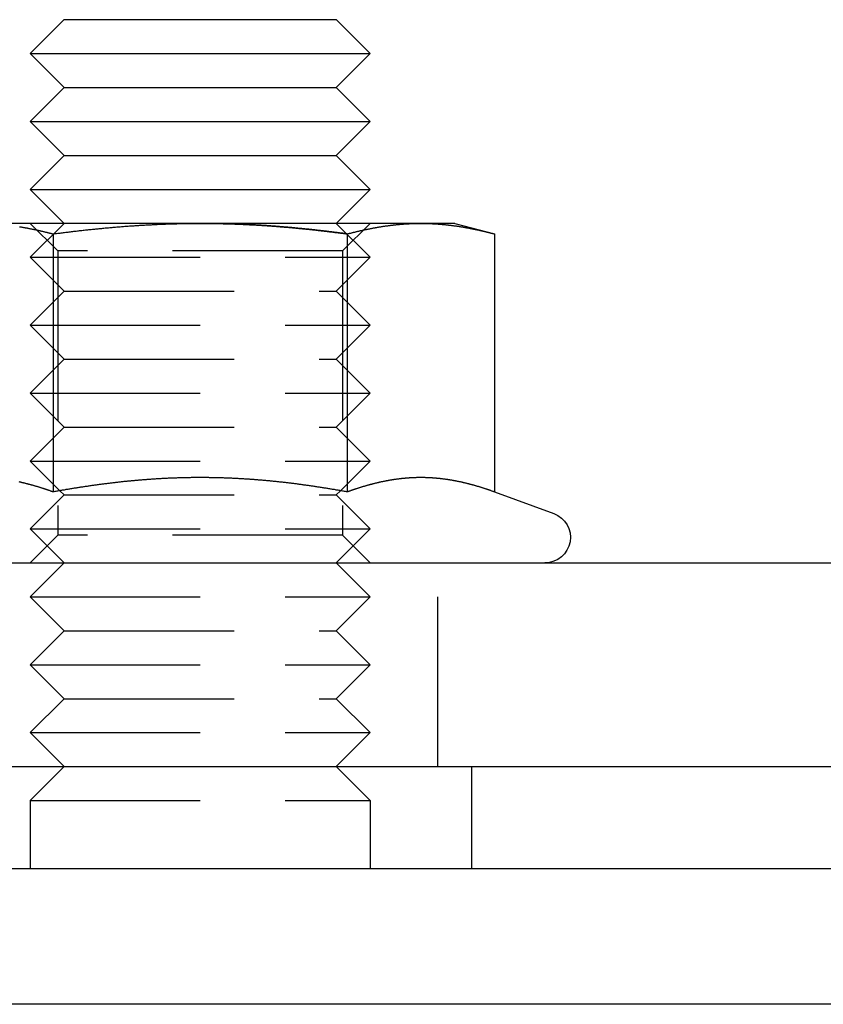
# Model space of a CAD drawing. Extents: x 96 to 848, y -541 to 226.
# Drawn here: x 373 to 396, y 121 to 150 of the extents above; entities that cross this region are included whole.
import ezdxf

# ---------------------------------------------------------------- set-up
doc = ezdxf.new("R2010")
doc.units = 0
doc.header["$LTSCALE"] = 20
doc.linetypes.add('VERDECKT', pattern=[0.375, 0.25, -0.125])
doc.layers.get('0').update_dxf_attribs({"linetype": 'CONTINUOUS'})
doc.layers.add('STEMPEL', color=3, linetype='CONTINUOUS')

# ---------------------------------------------------------------- blocks, each defined once
blk = doc.blocks.new('A$CA2877325')
at = {"linetype": 'CONTINUOUS', "extrusion": (0, 1, -2e-16)}
for p, q in [((-0.388, 71.552), (-1.388, 70.552)), ((-0.388, 71.552), (7.612, 71.552)), ((7.612, 71.552), (8.612, 70.552)), ((-1.388, 70.552), (8.612, 70.552)), ((-0.388, 69.552), (-1.388, 70.552)), ((7.612, 69.552), (8.612, 70.552)), ((-0.388, 69.552), (-1.388, 68.552)), ((-0.388, 69.552), (7.612, 69.552)), ((7.612, 69.552), (8.612, 68.552)), ((-1.388, 68.552), (8.612, 68.552)), ((-0.388, 67.552), (-1.388, 68.552)), ((7.612, 67.552), (8.612, 68.552)), ((-0.388, 67.552), (-1.388, 66.552)), ((-0.388, 67.552), (7.612, 67.552)), ((7.612, 67.552), (8.612, 66.552)), ((-1.388, 66.552), (8.612, 66.552)), ((-0.388, 65.552), (-1.388, 66.552)), ((7.612, 65.552), (8.612, 66.552)), ((3.612, 65.552), (-2.883, 65.552)), ((10.108, 65.552), (3.612, 65.552)), ((11.112, 65.552), (10.108, 65.552)), ((11.112, 65.552), (12.273, 65.241)), ((-0.718, 65.241), (-0.718, 57.642)), ((7.943, 65.241), (7.943, 57.642)), ((12.273, 65.241), (12.273, 57.642)), ((-0.514, 57.678), (-0.514, 57.678)), ((7.739, 57.678), (7.739, 57.678)), ((12.273, 57.642), (14.019, 57.006)), ((-270.72, 55.552), (43.28, 55.552)), ((-278.72, 49.552), (51.28, 49.552)), ((-113.72, 46.552), (58.279, 46.552)), ((58.279, 42.552), (-113.72, 42.552))]:
    blk.add_line(p, q, dxfattribs=at)
at = {"color": 1, "linetype": 'VERDECKT', "extrusion": (0, 1, -2e-16)}
for p, q in [((-0.576, 64.74), (-1.388, 65.552)), ((-0.388, 65.552), (-1.388, 64.552)), ((7.612, 65.552), (8.612, 64.552)), ((7.8, 64.74), (8.612, 65.552)), ((7.8, 64.74), (-0.576, 64.74)), ((-0.576, 64.74), (-0.576, 56.364)), ((7.8, 64.74), (7.8, 56.364)), ((-1.388, 64.552), (8.612, 64.552)), ((-0.388, 63.552), (-1.388, 64.552)), ((7.612, 63.552), (8.612, 64.552)), ((-0.388, 63.552), (-1.388, 62.552)), ((-0.388, 63.552), (7.612, 63.552)), ((7.612, 63.552), (8.612, 62.552)), ((-1.388, 62.552), (8.612, 62.552)), ((-0.388, 61.552), (-1.388, 62.552)), ((7.612, 61.552), (8.612, 62.552)), ((-0.388, 61.552), (-1.388, 60.552)), ((-0.388, 61.552), (7.612, 61.552)), ((7.612, 61.552), (8.612, 60.552)), ((-1.388, 60.552), (8.612, 60.552)), ((-0.388, 59.552), (-1.388, 60.552)), ((7.612, 59.552), (8.612, 60.552)), ((-0.388, 59.552), (-1.388, 58.552)), ((-0.388, 59.552), (7.612, 59.552)), ((7.612, 59.552), (8.612, 58.552)), ((-1.388, 58.552), (8.612, 58.552)), ((-0.514, 57.678), (-1.388, 58.552)), ((7.739, 57.678), (8.612, 58.552)), ((-0.388, 57.552), (-1.388, 56.552)), ((-0.388, 57.552), (-0.514, 57.678)), ((-0.388, 57.552), (7.612, 57.552)), ((7.612, 57.552), (7.739, 57.678)), ((7.612, 57.552), (8.612, 56.552)), ((-1.388, 56.552), (8.612, 56.552)), ((-0.388, 55.552), (-1.388, 56.552)), ((7.612, 55.552), (8.612, 56.552)), ((-0.576, 56.364), (-1.388, 55.552)), ((7.8, 56.364), (-0.576, 56.364)), ((7.8, 56.364), (8.612, 55.552)), ((-0.388, 55.552), (-1.388, 54.552)), ((7.612, 55.552), (8.612, 54.552)), ((10.612, 49.552), (10.612, 55.552)), ((-1.388, 54.552), (8.612, 54.552)), ((-0.388, 53.552), (-1.388, 54.552)), ((7.612, 53.552), (8.612, 54.552)), ((-0.388, 53.552), (-1.388, 52.552)), ((-0.388, 53.552), (7.612, 53.552)), ((7.612, 53.552), (8.612, 52.552)), ((-1.388, 52.552), (8.612, 52.552)), ((-0.388, 51.552), (-1.388, 52.552)), ((7.612, 51.552), (8.612, 52.552)), ((-0.388, 51.552), (-1.388, 50.552)), ((-0.388, 51.552), (7.612, 51.552)), ((7.612, 51.552), (8.612, 50.552)), ((-1.388, 50.552), (8.612, 50.552)), ((-0.388, 49.552), (-1.388, 50.552)), ((7.612, 49.552), (8.612, 50.552)), ((-0.388, 49.552), (-1.388, 48.552)), ((7.612, 49.552), (8.612, 48.552)), ((11.612, 46.552), (11.612, 49.552)), ((-1.388, 48.552), (8.612, 48.552)), ((-1.388, 48.552), (-1.388, 46.552)), ((8.612, 48.552), (8.612, 46.552))]:
    blk.add_line(p, q, dxfattribs=at)
for points in [[(-1.706, 65.454, 0), (-1.689, 65.451, 0), (-1.672, 65.449, 0), (-1.655, 65.446, 0), (-1.638, 65.443, 0), (-1.621, 65.44, 0), (-1.604, 65.437, 0), (-1.587, 65.434, 0), (-1.57, 65.431, 0), (-1.553, 65.428, 0), (-1.536, 65.425, 0), (-1.519, 65.422, 0), (-1.502, 65.419, 0), (-1.485, 65.416, 0), (-1.468, 65.413, 0), (-1.451, 65.409, 0), (-1.434, 65.406, 0), (-1.417, 65.403, 0), (-1.4, 65.4, 0), (-1.383, 65.396, 0), (-1.366, 65.393, 0), (-1.348, 65.389, 0), (-1.331, 65.386, 0), (-1.314, 65.382, 0), (-1.297, 65.379, 0), (-1.28, 65.375, 0), (-1.263, 65.372, 0), (-1.246, 65.368, 0), (-1.229, 65.365, 0), (-1.212, 65.361, 0), (-1.195, 65.357, 0), (-1.178, 65.353, 0), (-1.161, 65.35, 0), (-1.144, 65.346, 0), (-1.127, 65.342, 0), (-1.11, 65.338, 0), (-1.093, 65.334, 0), (-1.076, 65.33, 0), (-1.059, 65.326, 0), (-1.042, 65.322, 0), (-1.025, 65.318, 0), (-1.008, 65.314, 0), (-0.99, 65.31, 0), (-0.973, 65.306, 0), (-0.956, 65.302, 0), (-0.939, 65.298, 0), (-0.922, 65.293, 0), (-0.905, 65.289, 0), (-0.888, 65.285, 0), (-0.871, 65.281, 0), (-0.854, 65.276, 0), (-0.837, 65.272, 0), (-0.82, 65.268, 0), (-0.803, 65.263, 0), (-0.786, 65.259, 0), (-0.769, 65.254, 0), (-0.752, 65.25, 0), (-0.735, 65.245, 0), (-0.718, 65.241, 0)], [(-0.718, 65.241, 0), (-0.684, 65.245, 0), (-0.65, 65.25, 0), (-0.616, 65.254, 0), (-0.582, 65.259, 0), (-0.548, 65.263, 0), (-0.513, 65.268, 0), (-0.479, 65.272, 0), (-0.445, 65.276, 0), (-0.411, 65.281, 0), (-0.377, 65.285, 0), (-0.343, 65.289, 0), (-0.309, 65.293, 0), (-0.275, 65.298, 0), (-0.241, 65.302, 0), (-0.207, 65.306, 0), (-0.173, 65.31, 0), (-0.139, 65.314, 0), (-0.105, 65.318, 0), (-0.071, 65.322, 0), (-0.037, 65.326, 0), (-0.003, 65.33, 0), (0.031, 65.334, 0), (0.065, 65.338, 0), (0.099, 65.342, 0), (0.133, 65.346, 0), (0.167, 65.35, 0), (0.202, 65.353, 0), (0.236, 65.357, 0), (0.27, 65.361, 0), (0.304, 65.364, 0), (0.338, 65.368, 0), (0.372, 65.372, 0), (0.406, 65.375, 0), (0.44, 65.379, 0), (0.474, 65.382, 0), (0.508, 65.386, 0), (0.542, 65.389, 0), (0.576, 65.393, 0), (0.61, 65.396, 0), (0.644, 65.4, 0), (0.678, 65.403, 0), (0.713, 65.406, 0), (0.747, 65.409, 0), (0.781, 65.413, 0), (0.815, 65.416, 0), (0.849, 65.419, 0), (0.883, 65.422, 0), (0.917, 65.425, 0), (0.951, 65.428, 0), (0.985, 65.431, 0), (1.019, 65.434, 0), (1.053, 65.437, 0), (1.087, 65.44, 0), (1.121, 65.443, 0), (1.156, 65.446, 0), (1.19, 65.449, 0), (1.224, 65.451, 0), (1.258, 65.454, 0), (1.292, 65.457, 0), (1.326, 65.46, 0), (1.36, 65.462, 0), (1.394, 65.465, 0), (1.428, 65.467, 0), (1.462, 65.47, 0), (1.496, 65.472, 0), (1.531, 65.475, 0), (1.565, 65.477, 0), (1.599, 65.48, 0), (1.633, 65.482, 0), (1.667, 65.484, 0), (1.701, 65.487, 0), (1.735, 65.489, 0), (1.769, 65.491, 0), (1.803, 65.493, 0), (1.837, 65.495, 0), (1.872, 65.497, 0), (1.906, 65.499, 0), (1.94, 65.501, 0), (1.974, 65.504, 0), (2.008, 65.505, 0), (2.042, 65.507, 0), (2.076, 65.509, 0), (2.11, 65.511, 0), (2.144, 65.513, 0), (2.179, 65.514, 0), (2.213, 65.516, 0), (2.247, 65.518, 0), (2.281, 65.52, 0), (2.315, 65.521, 0), (2.349, 65.523, 0), (2.383, 65.524, 0), (2.417, 65.526, 0), (2.451, 65.527, 0), (2.486, 65.528, 0), (2.52, 65.53, 0), (2.554, 65.531, 0), (2.588, 65.532, 0), (2.622, 65.534, 0), (2.656, 65.535, 0), (2.69, 65.536, 0), (2.725, 65.537, 0), (2.759, 65.538, 0), (2.793, 65.539, 0), (2.827, 65.54, 0), (2.861, 65.541, 0), (2.895, 65.542, 0), (2.929, 65.543, 0), (2.963, 65.544, 0), (2.998, 65.545, 0), (3.032, 65.545, 0), (3.066, 65.546, 0), (3.1, 65.547, 0), (3.134, 65.547, 0), (3.168, 65.548, 0), (3.203, 65.549, 0), (3.237, 65.549, 0), (3.271, 65.549, 0), (3.305, 65.55, 0), (3.339, 65.55, 0), (3.373, 65.551, 0), (3.407, 65.551, 0), (3.442, 65.551, 0), (3.476, 65.551, 0), (3.51, 65.552, 0), (3.544, 65.552, 0), (3.578, 65.552, 0), (3.612, 65.552, 0)], [(3.612, 65.552, 0), (3.635, 65.552, 0), (3.658, 65.552, 0), (3.68, 65.552, 0), (3.703, 65.552, 0), (3.726, 65.551, 0), (3.748, 65.551, 0), (3.771, 65.551, 0), (3.794, 65.551, 0), (3.816, 65.551, 0), (3.839, 65.551, 0), (3.861, 65.55, 0), (3.884, 65.55, 0), (3.907, 65.55, 0), (3.929, 65.55, 0), (3.952, 65.55, 0), (3.975, 65.549, 0), (3.997, 65.549, 0), (4.02, 65.549, 0), (4.043, 65.548, 0), (4.065, 65.548, 0), (4.088, 65.548, 0), (4.111, 65.547, 0), (4.133, 65.547, 0), (4.156, 65.546, 0), (4.179, 65.546, 0), (4.201, 65.545, 0), (4.224, 65.545, 0), (4.247, 65.544, 0), (4.269, 65.544, 0), (4.292, 65.543, 0), (4.314, 65.543, 0), (4.337, 65.542, 0), (4.36, 65.542, 0), (4.382, 65.541, 0), (4.405, 65.54, 0), (4.428, 65.54, 0), (4.45, 65.539, 0), (4.473, 65.538, 0), (4.496, 65.538, 0), (4.518, 65.537, 0), (4.541, 65.536, 0), (4.564, 65.535, 0), (4.586, 65.535, 0), (4.609, 65.534, 0), (4.632, 65.533, 0), (4.654, 65.532, 0), (4.677, 65.531, 0), (4.7, 65.531, 0), (4.722, 65.53, 0), (4.745, 65.529, 0), (4.768, 65.528, 0), (4.79, 65.527, 0), (4.813, 65.526, 0), (4.836, 65.525, 0), (4.858, 65.524, 0), (4.881, 65.523, 0), (4.904, 65.522, 0), (4.926, 65.521, 0), (4.949, 65.52, 0), (4.972, 65.519, 0), (4.994, 65.518, 0), (5.017, 65.517, 0), (5.04, 65.516, 0), (5.062, 65.514, 0), (5.085, 65.513, 0), (5.108, 65.512, 0), (5.13, 65.511, 0), (5.153, 65.51, 0), (5.176, 65.508, 0), (5.198, 65.507, 0), (5.221, 65.506, 0), (5.244, 65.505, 0), (5.266, 65.503, 0), (5.289, 65.502, 0), (5.312, 65.501, 0), (5.335, 65.499, 0), (5.357, 65.498, 0), (5.38, 65.497, 0), (5.403, 65.495, 0), (5.425, 65.494, 0), (5.448, 65.492, 0), (5.471, 65.491, 0), (5.493, 65.489, 0), (5.516, 65.488, 0), (5.539, 65.486, 0), (5.561, 65.485, 0), (5.584, 65.483, 0), (5.607, 65.482, 0), (5.629, 65.48, 0), (5.652, 65.479, 0), (5.675, 65.477, 0), (5.697, 65.475, 0), (5.72, 65.474, 0), (5.743, 65.472, 0), (5.766, 65.471, 0), (5.788, 65.469, 0), (5.811, 65.467, 0), (5.834, 65.465, 0), (5.856, 65.464, 0), (5.879, 65.462, 0), (5.902, 65.46, 0), (5.924, 65.458, 0), (5.947, 65.457, 0), (5.97, 65.455, 0), (5.992, 65.453, 0), (6.015, 65.451, 0), (6.038, 65.449, 0), (6.061, 65.447, 0), (6.083, 65.445, 0), (6.106, 65.444, 0), (6.129, 65.442, 0), (6.151, 65.44, 0), (6.174, 65.438, 0), (6.197, 65.436, 0), (6.219, 65.434, 0), (6.242, 65.432, 0), (6.265, 65.43, 0), (6.288, 65.428, 0), (6.31, 65.426, 0), (6.333, 65.424, 0), (6.356, 65.421, 0), (6.378, 65.419, 0), (6.401, 65.417, 0), (6.424, 65.415, 0), (6.446, 65.413, 0), (6.469, 65.411, 0), (6.492, 65.409, 0), (6.515, 65.406, 0), (6.537, 65.404, 0), (6.56, 65.402, 0), (6.583, 65.4, 0), (6.605, 65.397, 0), (6.628, 65.395, 0), (6.651, 65.393, 0), (6.673, 65.391, 0), (6.696, 65.388, 0), (6.719, 65.386, 0), (6.742, 65.384, 0), (6.764, 65.381, 0), (6.787, 65.379, 0), (6.81, 65.377, 0), (6.832, 65.374, 0), (6.855, 65.372, 0), (6.878, 65.369, 0), (6.9, 65.367, 0), (6.923, 65.365, 0), (6.946, 65.362, 0), (6.968, 65.36, 0), (6.991, 65.357, 0), (7.014, 65.355, 0), (7.037, 65.352, 0), (7.059, 65.35, 0), (7.082, 65.347, 0), (7.105, 65.344, 0), (7.127, 65.342, 0), (7.15, 65.339, 0), (7.173, 65.337, 0), (7.195, 65.334, 0), (7.218, 65.332, 0), (7.241, 65.329, 0), (7.263, 65.326, 0), (7.286, 65.323, 0), (7.309, 65.321, 0), (7.331, 65.318, 0), (7.354, 65.316, 0), (7.377, 65.313, 0), (7.399, 65.31, 0), (7.422, 65.307, 0), (7.445, 65.305, 0), (7.467, 65.302, 0), (7.49, 65.299, 0), (7.513, 65.296, 0), (7.535, 65.293, 0), (7.558, 65.29, 0), (7.581, 65.288, 0), (7.603, 65.285, 0), (7.626, 65.282, 0), (7.648, 65.279, 0), (7.671, 65.276, 0), (7.694, 65.273, 0), (7.716, 65.27, 0), (7.739, 65.268, 0), (7.762, 65.265, 0), (7.784, 65.262, 0), (7.807, 65.259, 0), (7.829, 65.256, 0), (7.852, 65.253, 0), (7.875, 65.25, 0), (7.897, 65.247, 0), (7.92, 65.244, 0), (7.943, 65.241, 0)], [(7.943, 65.241, 0), (7.96, 65.245, 0), (7.977, 65.25, 0), (7.994, 65.254, 0), (8.011, 65.259, 0), (8.028, 65.263, 0), (8.045, 65.268, 0), (8.062, 65.272, 0), (8.079, 65.276, 0), (8.096, 65.281, 0), (8.113, 65.285, 0), (8.13, 65.289, 0), (8.147, 65.293, 0), (8.164, 65.298, 0), (8.181, 65.302, 0), (8.198, 65.306, 0), (8.215, 65.31, 0), (8.232, 65.314, 0), (8.249, 65.318, 0), (8.266, 65.322, 0), (8.283, 65.326, 0), (8.301, 65.33, 0), (8.318, 65.334, 0), (8.335, 65.338, 0), (8.352, 65.342, 0), (8.369, 65.346, 0), (8.386, 65.35, 0), (8.403, 65.353, 0), (8.42, 65.357, 0), (8.437, 65.361, 0), (8.454, 65.365, 0), (8.471, 65.368, 0), (8.488, 65.372, 0), (8.505, 65.375, 0), (8.522, 65.379, 0), (8.539, 65.382, 0), (8.556, 65.386, 0), (8.573, 65.389, 0), (8.59, 65.393, 0), (8.607, 65.396, 0), (8.624, 65.4, 0), (8.641, 65.403, 0), (8.659, 65.406, 0), (8.676, 65.409, 0), (8.693, 65.413, 0), (8.71, 65.416, 0), (8.727, 65.419, 0), (8.744, 65.422, 0), (8.761, 65.425, 0), (8.778, 65.428, 0), (8.795, 65.431, 0), (8.812, 65.434, 0), (8.829, 65.437, 0), (8.846, 65.44, 0), (8.863, 65.443, 0), (8.88, 65.446, 0), (8.897, 65.449, 0), (8.914, 65.451, 0), (8.931, 65.454, 0), (8.948, 65.457, 0), (8.965, 65.46, 0), (8.982, 65.462, 0), (8.999, 65.465, 0), (9.017, 65.468, 0), (9.034, 65.47, 0), (9.051, 65.472, 0), (9.068, 65.475, 0), (9.085, 65.477, 0), (9.102, 65.48, 0), (9.119, 65.482, 0), (9.136, 65.484, 0), (9.153, 65.487, 0), (9.17, 65.489, 0), (9.187, 65.491, 0), (9.204, 65.493, 0), (9.221, 65.495, 0), (9.238, 65.498, 0), (9.255, 65.5, 0), (9.272, 65.502, 0), (9.289, 65.504, 0), (9.306, 65.505, 0), (9.323, 65.507, 0), (9.34, 65.509, 0), (9.357, 65.511, 0), (9.375, 65.513, 0), (9.392, 65.515, 0), (9.409, 65.516, 0), (9.426, 65.518, 0), (9.443, 65.52, 0), (9.46, 65.521, 0), (9.477, 65.523, 0), (9.494, 65.524, 0), (9.511, 65.526, 0), (9.528, 65.527, 0), (9.545, 65.529, 0), (9.562, 65.53, 0), (9.579, 65.531, 0), (9.596, 65.532, 0), (9.613, 65.534, 0), (9.63, 65.535, 0), (9.647, 65.536, 0), (9.664, 65.537, 0), (9.681, 65.538, 0), (9.698, 65.539, 0), (9.716, 65.54, 0), (9.733, 65.541, 0), (9.75, 65.542, 0), (9.767, 65.543, 0), (9.784, 65.544, 0), (9.801, 65.545, 0), (9.818, 65.546, 0), (9.835, 65.546, 0), (9.852, 65.547, 0), (9.869, 65.547, 0), (9.886, 65.548, 0), (9.903, 65.549, 0), (9.92, 65.549, 0), (9.937, 65.549, 0), (9.954, 65.55, 0), (9.971, 65.55, 0), (9.988, 65.551, 0), (10.005, 65.551, 0), (10.022, 65.551, 0), (10.039, 65.551, 0), (10.056, 65.552, 0), (10.073, 65.552, 0), (10.091, 65.552, 0), (10.108, 65.552, 0)], [(10.108, 65.552, 0), (10.125, 65.552, 0), (10.142, 65.552, 0), (10.159, 65.552, 0), (10.176, 65.551, 0), (10.193, 65.551, 0), (10.21, 65.551, 0), (10.227, 65.551, 0), (10.244, 65.55, 0), (10.261, 65.55, 0), (10.278, 65.549, 0), (10.295, 65.549, 0), (10.312, 65.549, 0), (10.329, 65.548, 0), (10.346, 65.547, 0), (10.363, 65.547, 0), (10.38, 65.546, 0), (10.397, 65.546, 0), (10.415, 65.545, 0), (10.431, 65.544, 0), (10.449, 65.543, 0), (10.466, 65.542, 0), (10.483, 65.541, 0), (10.5, 65.54, 0), (10.517, 65.539, 0), (10.534, 65.538, 0), (10.551, 65.537, 0), (10.568, 65.536, 0), (10.585, 65.535, 0), (10.602, 65.534, 0), (10.619, 65.532, 0), (10.636, 65.531, 0), (10.653, 65.53, 0), (10.67, 65.529, 0), (10.687, 65.527, 0), (10.704, 65.526, 0), (10.721, 65.524, 0), (10.738, 65.523, 0), (10.755, 65.521, 0), (10.773, 65.52, 0), (10.79, 65.518, 0), (10.807, 65.516, 0), (10.824, 65.515, 0), (10.841, 65.513, 0), (10.858, 65.511, 0), (10.875, 65.509, 0), (10.892, 65.507, 0), (10.909, 65.505, 0), (10.926, 65.504, 0), (10.943, 65.502, 0), (10.96, 65.5, 0), (10.977, 65.498, 0), (10.994, 65.495, 0), (11.011, 65.493, 0), (11.028, 65.491, 0), (11.045, 65.489, 0), (11.062, 65.487, 0), (11.079, 65.484, 0), (11.096, 65.482, 0), (11.113, 65.48, 0), (11.13, 65.477, 0), (11.148, 65.475, 0), (11.165, 65.472, 0), (11.182, 65.47, 0), (11.199, 65.468, 0), (11.216, 65.465, 0), (11.233, 65.462, 0), (11.25, 65.46, 0), (11.267, 65.457, 0), (11.284, 65.454, 0), (11.301, 65.451, 0), (11.318, 65.449, 0), (11.335, 65.446, 0), (11.352, 65.443, 0), (11.369, 65.44, 0), (11.386, 65.437, 0), (11.403, 65.434, 0), (11.42, 65.431, 0), (11.437, 65.428, 0), (11.454, 65.425, 0), (11.471, 65.422, 0), (11.489, 65.419, 0), (11.505, 65.416, 0), (11.523, 65.413, 0), (11.54, 65.409, 0), (11.557, 65.406, 0), (11.574, 65.403, 0), (11.591, 65.4, 0), (11.608, 65.396, 0), (11.625, 65.393, 0), (11.642, 65.389, 0), (11.659, 65.386, 0), (11.676, 65.382, 0), (11.693, 65.379, 0), (11.71, 65.375, 0), (11.727, 65.372, 0), (11.744, 65.368, 0), (11.761, 65.365, 0), (11.778, 65.361, 0), (11.795, 65.357, 0), (11.812, 65.353, 0), (11.829, 65.35, 0), (11.847, 65.346, 0), (11.864, 65.342, 0), (11.881, 65.338, 0), (11.898, 65.334, 0), (11.915, 65.33, 0), (11.932, 65.326, 0), (11.949, 65.322, 0), (11.966, 65.318, 0), (11.983, 65.314, 0), (12, 65.31, 0), (12.017, 65.306, 0), (12.034, 65.302, 0), (12.051, 65.298, 0), (12.068, 65.293, 0), (12.085, 65.289, 0), (12.102, 65.285, 0), (12.119, 65.281, 0), (12.136, 65.276, 0), (12.153, 65.272, 0), (12.17, 65.268, 0), (12.187, 65.263, 0), (12.204, 65.259, 0), (12.222, 65.254, 0), (12.239, 65.25, 0), (12.256, 65.245, 0), (12.273, 65.241, 0)], [(-0.718, 57.642, 0), (-0.733, 57.648, 0), (-0.748, 57.653, 0), (-0.763, 57.658, 0), (-0.778, 57.664, 0), (-0.793, 57.669, 0), (-0.808, 57.675, 0), (-0.823, 57.68, 0), (-0.838, 57.685, 0), (-0.854, 57.69, 0), (-0.869, 57.696, 0), (-0.884, 57.701, 0), (-0.899, 57.706, 0), (-0.914, 57.711, 0), (-0.929, 57.716, 0), (-0.944, 57.721, 0), (-0.959, 57.726, 0), (-0.974, 57.731, 0), (-0.989, 57.736, 0), (-1.004, 57.741, 0), (-1.019, 57.746, 0), (-1.035, 57.751, 0), (-1.05, 57.756, 0), (-1.065, 57.76, 0), (-1.08, 57.765, 0), (-1.095, 57.77, 0), (-1.11, 57.775, 0), (-1.125, 57.779, 0), (-1.14, 57.784, 0), (-1.155, 57.789, 0), (-1.17, 57.793, 0), (-1.185, 57.798, 0), (-1.201, 57.802, 0), (-1.216, 57.807, 0), (-1.231, 57.811, 0), (-1.246, 57.816, 0), (-1.261, 57.82, 0), (-1.276, 57.824, 0), (-1.291, 57.829, 0), (-1.306, 57.833, 0), (-1.321, 57.837, 0), (-1.336, 57.841, 0), (-1.351, 57.846, 0), (-1.366, 57.85, 0), (-1.382, 57.854, 0), (-1.397, 57.858, 0), (-1.412, 57.862, 0), (-1.427, 57.866, 0), (-1.442, 57.87, 0), (-1.457, 57.874, 0), (-1.472, 57.877, 0), (-1.487, 57.881, 0), (-1.502, 57.885, 0), (-1.517, 57.889, 0), (-1.532, 57.893, 0), (-1.548, 57.896, 0), (-1.563, 57.9, 0), (-1.578, 57.904, 0), (-1.593, 57.907, 0), (-1.608, 57.911, 0), (-1.623, 57.914, 0), (-1.638, 57.918, 0), (-1.653, 57.921, 0), (-1.668, 57.925, 0), (-1.683, 57.928, 0), (-1.698, 57.931, 0), (-1.714, 57.935, 0)], [(7.943, 57.642, 0), (7.916, 57.647, 0), (7.889, 57.652, 0), (7.861, 57.657, 0), (7.834, 57.661, 0), (7.807, 57.666, 0), (7.78, 57.671, 0), (7.753, 57.676, 0), (7.726, 57.681, 0), (7.699, 57.685, 0), (7.672, 57.69, 0), (7.645, 57.695, 0), (7.618, 57.699, 0), (7.591, 57.704, 0), (7.564, 57.709, 0), (7.537, 57.713, 0), (7.51, 57.718, 0), (7.482, 57.722, 0), (7.455, 57.727, 0), (7.428, 57.731, 0), (7.401, 57.736, 0), (7.374, 57.74, 0), (7.347, 57.745, 0), (7.32, 57.749, 0), (7.292, 57.753, 0), (7.265, 57.758, 0), (7.238, 57.762, 0), (7.211, 57.766, 0), (7.184, 57.771, 0), (7.157, 57.775, 0), (7.129, 57.779, 0), (7.102, 57.783, 0), (7.075, 57.787, 0), (7.048, 57.791, 0), (7.021, 57.796, 0), (6.994, 57.8, 0), (6.966, 57.804, 0), (6.939, 57.808, 0), (6.912, 57.812, 0), (6.885, 57.816, 0), (6.857, 57.82, 0), (6.83, 57.824, 0), (6.803, 57.828, 0), (6.776, 57.831, 0), (6.749, 57.835, 0), (6.721, 57.839, 0), (6.694, 57.843, 0), (6.667, 57.846, 0), (6.64, 57.85, 0), (6.612, 57.854, 0), (6.585, 57.858, 0), (6.558, 57.861, 0), (6.531, 57.865, 0), (6.504, 57.868, 0), (6.476, 57.872, 0), (6.449, 57.876, 0), (6.422, 57.879, 0), (6.395, 57.883, 0), (6.367, 57.886, 0), (6.34, 57.889, 0), (6.313, 57.893, 0), (6.286, 57.896, 0), (6.258, 57.899, 0), (6.231, 57.903, 0), (6.204, 57.906, 0), (6.177, 57.909, 0), (6.149, 57.912, 0), (6.122, 57.916, 0), (6.095, 57.919, 0), (6.068, 57.922, 0), (6.04, 57.925, 0), (6.013, 57.928, 0), (5.986, 57.931, 0), (5.959, 57.934, 0), (5.931, 57.937, 0), (5.904, 57.94, 0), (5.877, 57.943, 0), (5.85, 57.945, 0), (5.823, 57.948, 0), (5.795, 57.951, 0), (5.768, 57.954, 0), (5.741, 57.956, 0), (5.714, 57.959, 0), (5.686, 57.962, 0), (5.659, 57.965, 0), (5.632, 57.967, 0), (5.605, 57.97, 0), (5.578, 57.972, 0), (5.55, 57.975, 0), (5.523, 57.977, 0), (5.496, 57.98, 0), (5.469, 57.982, 0), (5.441, 57.984, 0), (5.414, 57.987, 0), (5.387, 57.989, 0), (5.36, 57.991, 0), (5.333, 57.993, 0), (5.305, 57.996, 0), (5.278, 57.998, 0), (5.251, 58, 0), (5.224, 58.002, 0), (5.197, 58.004, 0), (5.169, 58.006, 0), (5.142, 58.008, 0), (5.115, 58.01, 0), (5.088, 58.012, 0), (5.061, 58.014, 0), (5.033, 58.016, 0), (5.006, 58.017, 0), (4.979, 58.019, 0), (4.952, 58.021, 0), (4.924, 58.023, 0), (4.897, 58.024, 0), (4.87, 58.026, 0), (4.843, 58.028, 0), (4.816, 58.029, 0), (4.788, 58.031, 0), (4.761, 58.032, 0), (4.734, 58.034, 0), (4.707, 58.035, 0), (4.68, 58.037, 0), (4.652, 58.038, 0), (4.625, 58.039, 0), (4.598, 58.041, 0), (4.571, 58.042, 0), (4.544, 58.043, 0), (4.517, 58.044, 0), (4.489, 58.046, 0), (4.462, 58.047, 0), (4.435, 58.048, 0), (4.408, 58.049, 0), (4.381, 58.05, 0), (4.353, 58.051, 0), (4.326, 58.052, 0), (4.299, 58.053, 0), (4.272, 58.054, 0), (4.245, 58.055, 0), (4.217, 58.055, 0), (4.19, 58.056, 0), (4.163, 58.057, 0), (4.136, 58.058, 0), (4.109, 58.058, 0), (4.082, 58.059, 0), (4.054, 58.059, 0), (4.027, 58.06, 0), (4, 58.061, 0), (3.973, 58.061, 0), (3.946, 58.062, 0), (3.918, 58.062, 0), (3.891, 58.062, 0), (3.864, 58.063, 0), (3.837, 58.063, 0), (3.81, 58.063, 0), (3.783, 58.064, 0), (3.755, 58.064, 0), (3.728, 58.064, 0), (3.701, 58.064, 0), (3.674, 58.064, 0), (3.647, 58.064, 0), (3.62, 58.064, 0), (3.592, 58.064, 0), (3.565, 58.064, 0), (3.538, 58.064, 0), (3.511, 58.064, 0), (3.484, 58.064, 0), (3.457, 58.064, 0), (3.429, 58.063, 0), (3.402, 58.063, 0), (3.375, 58.063, 0), (3.348, 58.063, 0), (3.321, 58.062, 0), (3.294, 58.062, 0), (3.267, 58.061, 0), (3.239, 58.061, 0), (3.212, 58.06, 0), (3.185, 58.06, 0), (3.158, 58.059, 0), (3.131, 58.059, 0), (3.104, 58.058, 0), (3.076, 58.057, 0), (3.049, 58.057, 0), (3.022, 58.056, 0), (2.995, 58.055, 0), (2.968, 58.054, 0), (2.941, 58.053, 0), (2.914, 58.052, 0), (2.886, 58.051, 0), (2.859, 58.05, 0), (2.832, 58.05, 0), (2.805, 58.048, 0), (2.778, 58.047, 0), (2.751, 58.046, 0), (2.724, 58.045, 0), (2.696, 58.044, 0), (2.669, 58.043, 0), (2.642, 58.041, 0), (2.615, 58.04, 0), (2.588, 58.039, 0), (2.561, 58.038, 0), (2.534, 58.036, 0), (2.506, 58.035, 0), (2.479, 58.033, 0), (2.452, 58.032, 0), (2.425, 58.03, 0), (2.398, 58.029, 0), (2.371, 58.027, 0), (2.344, 58.025, 0), (2.317, 58.024, 0), (2.289, 58.022, 0), (2.262, 58.02, 0), (2.235, 58.019, 0), (2.208, 58.017, 0), (2.181, 58.015, 0), (2.154, 58.013, 0), (2.127, 58.011, 0), (2.1, 58.009, 0), (2.072, 58.007, 0), (2.045, 58.005, 0), (2.018, 58.003, 0), (1.991, 58.001, 0), (1.964, 57.999, 0), (1.937, 57.997, 0), (1.91, 57.995, 0), (1.883, 57.993, 0), (1.855, 57.99, 0), (1.828, 57.988, 0), (1.801, 57.986, 0), (1.774, 57.983, 0), (1.747, 57.981, 0), (1.72, 57.979, 0), (1.693, 57.976, 0), (1.666, 57.974, 0), (1.639, 57.971, 0), (1.611, 57.969, 0), (1.584, 57.966, 0), (1.557, 57.964, 0), (1.53, 57.961, 0), (1.503, 57.958, 0), (1.476, 57.956, 0), (1.449, 57.953, 0), (1.422, 57.95, 0), (1.395, 57.947, 0), (1.367, 57.945, 0), (1.34, 57.942, 0), (1.313, 57.939, 0), (1.286, 57.936, 0), (1.259, 57.933, 0), (1.232, 57.93, 0), (1.205, 57.927, 0), (1.178, 57.924, 0), (1.151, 57.921, 0), (1.124, 57.918, 0), (1.096, 57.915, 0), (1.069, 57.912, 0), (1.042, 57.908, 0), (1.015, 57.905, 0), (0.988, 57.902, 0), (0.961, 57.899, 0), (0.934, 57.895, 0), (0.907, 57.892, 0), (0.88, 57.889, 0), (0.852, 57.885, 0), (0.825, 57.882, 0), (0.798, 57.879, 0), (0.771, 57.875, 0), (0.744, 57.871, 0), (0.717, 57.868, 0), (0.69, 57.864, 0), (0.663, 57.861, 0), (0.636, 57.857, 0), (0.609, 57.853, 0), (0.582, 57.85, 0), (0.554, 57.846, 0), (0.527, 57.842, 0), (0.5, 57.839, 0), (0.473, 57.835, 0), (0.446, 57.831, 0), (0.419, 57.827, 0), (0.392, 57.823, 0), (0.365, 57.819, 0), (0.338, 57.815, 0), (0.311, 57.812, 0), (0.284, 57.807, 0), (0.256, 57.803, 0), (0.229, 57.799, 0), (0.202, 57.795, 0), (0.175, 57.791, 0), (0.148, 57.787, 0), (0.121, 57.783, 0), (0.094, 57.779, 0), (0.067, 57.775, 0), (0.04, 57.77, 0), (0.013, 57.766, 0), (-0.014, 57.762, 0), (-0.041, 57.758, 0), (-0.068, 57.753, 0), (-0.096, 57.749, 0), (-0.123, 57.745, 0), (-0.15, 57.74, 0), (-0.177, 57.736, 0), (-0.204, 57.731, 0), (-0.231, 57.727, 0), (-0.258, 57.722, 0), (-0.285, 57.718, 0), (-0.312, 57.713, 0), (-0.339, 57.709, 0), (-0.366, 57.704, 0), (-0.393, 57.699, 0), (-0.42, 57.695, 0), (-0.447, 57.69, 0), (-0.474, 57.685, 0), (-0.501, 57.681, 0), (-0.528, 57.676, 0), (-0.555, 57.671, 0), (-0.583, 57.666, 0), (-0.61, 57.661, 0), (-0.637, 57.657, 0), (-0.664, 57.652, 0), (-0.691, 57.647, 0), (-0.718, 57.642, 0)], [(12.273, 57.642, 0), (12.258, 57.648, 0), (12.242, 57.653, 0), (12.227, 57.658, 0), (12.212, 57.664, 0), (12.197, 57.669, 0), (12.182, 57.675, 0), (12.167, 57.68, 0), (12.152, 57.685, 0), (12.137, 57.69, 0), (12.122, 57.696, 0), (12.107, 57.701, 0), (12.092, 57.706, 0), (12.076, 57.711, 0), (12.061, 57.716, 0), (12.046, 57.721, 0), (12.031, 57.726, 0), (12.016, 57.731, 0), (12.001, 57.736, 0), (11.986, 57.741, 0), (11.971, 57.746, 0), (11.956, 57.751, 0), (11.941, 57.756, 0), (11.926, 57.76, 0), (11.911, 57.765, 0), (11.896, 57.77, 0), (11.88, 57.775, 0), (11.865, 57.779, 0), (11.85, 57.784, 0), (11.835, 57.789, 0), (11.82, 57.793, 0), (11.805, 57.798, 0), (11.79, 57.802, 0), (11.775, 57.807, 0), (11.76, 57.811, 0), (11.745, 57.816, 0), (11.729, 57.82, 0), (11.714, 57.824, 0), (11.699, 57.829, 0), (11.684, 57.833, 0), (11.669, 57.837, 0), (11.654, 57.841, 0), (11.639, 57.846, 0), (11.624, 57.85, 0), (11.609, 57.854, 0), (11.594, 57.858, 0), (11.579, 57.862, 0), (11.563, 57.866, 0), (11.549, 57.87, 0), (11.533, 57.874, 0), (11.518, 57.877, 0), (11.503, 57.881, 0), (11.488, 57.885, 0), (11.473, 57.889, 0), (11.458, 57.893, 0), (11.443, 57.896, 0), (11.428, 57.9, 0), (11.413, 57.904, 0), (11.398, 57.907, 0), (11.383, 57.911, 0), (11.367, 57.914, 0), (11.352, 57.918, 0), (11.337, 57.921, 0), (11.322, 57.925, 0), (11.307, 57.928, 0), (11.292, 57.931, 0), (11.277, 57.935, 0), (11.262, 57.938, 0), (11.247, 57.941, 0), (11.232, 57.944, 0), (11.216, 57.947, 0), (11.201, 57.951, 0), (11.186, 57.954, 0), (11.171, 57.957, 0), (11.156, 57.96, 0), (11.141, 57.962, 0), (11.126, 57.965, 0), (11.111, 57.968, 0), (11.096, 57.971, 0), (11.081, 57.974, 0), (11.066, 57.977, 0), (11.051, 57.979, 0), (11.036, 57.982, 0), (11.02, 57.985, 0), (11.005, 57.987, 0), (10.99, 57.99, 0), (10.975, 57.992, 0), (10.96, 57.995, 0), (10.945, 57.997, 0), (10.93, 57.999, 0), (10.915, 58.002, 0), (10.9, 58.004, 0), (10.885, 58.006, 0), (10.87, 58.008, 0), (10.854, 58.011, 0), (10.839, 58.013, 0), (10.824, 58.015, 0), (10.809, 58.017, 0), (10.794, 58.019, 0), (10.779, 58.021, 0), (10.764, 58.023, 0), (10.749, 58.025, 0), (10.734, 58.026, 0), (10.719, 58.028, 0), (10.704, 58.03, 0), (10.688, 58.032, 0), (10.673, 58.033, 0), (10.658, 58.035, 0), (10.643, 58.036, 0), (10.628, 58.038, 0), (10.613, 58.039, 0), (10.598, 58.041, 0), (10.583, 58.042, 0), (10.568, 58.044, 0), (10.553, 58.045, 0), (10.538, 58.046, 0), (10.523, 58.048, 0), (10.507, 58.049, 0), (10.492, 58.05, 0), (10.477, 58.051, 0), (10.462, 58.052, 0), (10.447, 58.053, 0), (10.432, 58.054, 0), (10.417, 58.055, 0), (10.402, 58.056, 0), (10.387, 58.057, 0), (10.372, 58.057, 0), (10.357, 58.058, 0), (10.341, 58.059, 0), (10.326, 58.06, 0), (10.311, 58.06, 0), (10.296, 58.061, 0), (10.281, 58.061, 0), (10.266, 58.062, 0), (10.251, 58.062, 0), (10.236, 58.063, 0), (10.221, 58.063, 0), (10.206, 58.063, 0), (10.191, 58.064, 0), (10.175, 58.064, 0), (10.16, 58.064, 0), (10.145, 58.064, 0), (10.13, 58.064, 0), (10.115, 58.064, 0), (10.1, 58.064, 0), (10.085, 58.064, 0), (10.07, 58.064, 0), (10.055, 58.064, 0), (10.04, 58.064, 0), (10.025, 58.064, 0), (10.009, 58.063, 0), (9.994, 58.063, 0), (9.979, 58.063, 0), (9.964, 58.062, 0), (9.949, 58.062, 0), (9.934, 58.061, 0), (9.919, 58.061, 0), (9.904, 58.06, 0), (9.889, 58.06, 0), (9.874, 58.059, 0), (9.859, 58.058, 0), (9.844, 58.057, 0), (9.828, 58.057, 0), (9.813, 58.056, 0), (9.798, 58.055, 0), (9.783, 58.054, 0), (9.768, 58.053, 0), (9.753, 58.052, 0), (9.738, 58.051, 0), (9.723, 58.05, 0), (9.708, 58.049, 0), (9.693, 58.048, 0), (9.678, 58.046, 0), (9.663, 58.045, 0), (9.647, 58.044, 0), (9.632, 58.042, 0), (9.617, 58.041, 0), (9.602, 58.039, 0), (9.587, 58.038, 0), (9.572, 58.036, 0), (9.557, 58.035, 0), (9.542, 58.033, 0), (9.527, 58.032, 0), (9.512, 58.03, 0), (9.497, 58.028, 0), (9.481, 58.026, 0), (9.466, 58.025, 0), (9.451, 58.023, 0), (9.436, 58.021, 0), (9.421, 58.019, 0), (9.406, 58.017, 0), (9.391, 58.015, 0), (9.376, 58.013, 0), (9.361, 58.011, 0), (9.346, 58.008, 0), (9.331, 58.006, 0), (9.316, 58.004, 0), (9.3, 58.002, 0), (9.285, 57.999, 0), (9.27, 57.997, 0), (9.255, 57.995, 0), (9.24, 57.992, 0), (9.225, 57.99, 0), (9.21, 57.987, 0), (9.195, 57.985, 0), (9.18, 57.982, 0), (9.165, 57.979, 0), (9.15, 57.977, 0), (9.134, 57.974, 0), (9.119, 57.971, 0), (9.104, 57.968, 0), (9.089, 57.965, 0), (9.074, 57.962, 0), (9.059, 57.96, 0), (9.044, 57.957, 0), (9.029, 57.954, 0), (9.014, 57.951, 0), (8.999, 57.947, 0), (8.984, 57.944, 0), (8.968, 57.941, 0), (8.953, 57.938, 0), (8.938, 57.935, 0), (8.923, 57.931, 0), (8.908, 57.928, 0), (8.893, 57.925, 0), (8.878, 57.921, 0), (8.863, 57.918, 0), (8.848, 57.914, 0), (8.833, 57.911, 0), (8.818, 57.907, 0), (8.803, 57.904, 0), (8.787, 57.9, 0), (8.772, 57.896, 0), (8.757, 57.893, 0), (8.742, 57.889, 0), (8.727, 57.885, 0), (8.712, 57.881, 0), (8.697, 57.877, 0), (8.682, 57.874, 0), (8.667, 57.87, 0), (8.652, 57.866, 0), (8.637, 57.862, 0), (8.621, 57.858, 0), (8.606, 57.854, 0), (8.591, 57.85, 0), (8.576, 57.846, 0), (8.561, 57.841, 0), (8.546, 57.837, 0), (8.531, 57.833, 0), (8.516, 57.829, 0), (8.501, 57.824, 0), (8.486, 57.82, 0), (8.471, 57.816, 0), (8.456, 57.811, 0), (8.44, 57.807, 0), (8.425, 57.802, 0), (8.41, 57.798, 0), (8.395, 57.793, 0), (8.38, 57.789, 0), (8.365, 57.784, 0), (8.35, 57.779, 0), (8.335, 57.775, 0), (8.32, 57.77, 0), (8.305, 57.765, 0), (8.29, 57.76, 0), (8.274, 57.756, 0), (8.259, 57.751, 0), (8.244, 57.746, 0), (8.229, 57.741, 0), (8.214, 57.736, 0), (8.199, 57.731, 0), (8.184, 57.726, 0), (8.169, 57.721, 0), (8.154, 57.716, 0), (8.139, 57.711, 0), (8.124, 57.706, 0), (8.108, 57.701, 0), (8.093, 57.696, 0), (8.078, 57.69, 0), (8.063, 57.685, 0), (8.048, 57.68, 0), (8.033, 57.675, 0), (8.018, 57.669, 0), (8.003, 57.664, 0), (7.988, 57.658, 0), (7.973, 57.653, 0), (7.958, 57.648, 0), (7.943, 57.642, 0)]]:
    blk.add_polyline3d(points)
at = {"color": 1}
blk.add_polyline3d([(7.943, 65.241, 0), (7.92, 65.244, 0), (7.897, 65.247, 0), (7.875, 65.25, 0), (7.852, 65.253, 0), (7.829, 65.256, 0), (7.807, 65.259, 0), (7.784, 65.262, 0), (7.762, 65.265, 0), (7.739, 65.268, 0), (7.716, 65.27, 0), (7.694, 65.273, 0), (7.671, 65.276, 0), (7.648, 65.279, 0), (7.626, 65.282, 0), (7.603, 65.285, 0), (7.581, 65.288, 0), (7.558, 65.29, 0), (7.535, 65.293, 0), (7.513, 65.296, 0), (7.49, 65.299, 0), (7.467, 65.302, 0), (7.445, 65.305, 0), (7.422, 65.307, 0), (7.399, 65.31, 0), (7.377, 65.313, 0), (7.354, 65.316, 0), (7.331, 65.318, 0), (7.309, 65.321, 0), (7.286, 65.323, 0), (7.263, 65.326, 0), (7.241, 65.329, 0), (7.218, 65.332, 0), (7.195, 65.334, 0), (7.173, 65.337, 0), (7.15, 65.339, 0), (7.127, 65.342, 0), (7.105, 65.344, 0), (7.082, 65.347, 0), (7.059, 65.35, 0), (7.037, 65.352, 0), (7.014, 65.355, 0), (6.991, 65.357, 0), (6.968, 65.36, 0), (6.946, 65.362, 0), (6.923, 65.365, 0), (6.9, 65.367, 0), (6.878, 65.369, 0), (6.855, 65.372, 0), (6.832, 65.374, 0), (6.81, 65.377, 0), (6.787, 65.379, 0), (6.764, 65.381, 0), (6.742, 65.384, 0), (6.719, 65.386, 0), (6.696, 65.388, 0), (6.673, 65.391, 0), (6.651, 65.393, 0), (6.628, 65.395, 0), (6.605, 65.397, 0), (6.583, 65.4, 0), (6.56, 65.402, 0), (6.537, 65.404, 0), (6.515, 65.406, 0), (6.492, 65.409, 0), (6.469, 65.411, 0), (6.446, 65.413, 0), (6.424, 65.415, 0), (6.401, 65.417, 0), (6.378, 65.419, 0), (6.356, 65.421, 0), (6.333, 65.424, 0), (6.31, 65.426, 0), (6.288, 65.428, 0), (6.265, 65.43, 0), (6.242, 65.432, 0), (6.219, 65.434, 0), (6.197, 65.436, 0), (6.174, 65.438, 0), (6.151, 65.44, 0), (6.129, 65.442, 0), (6.106, 65.444, 0), (6.083, 65.445, 0), (6.061, 65.447, 0), (6.038, 65.449, 0), (6.015, 65.451, 0), (5.992, 65.453, 0), (5.97, 65.455, 0), (5.947, 65.457, 0), (5.924, 65.458, 0), (5.902, 65.46, 0), (5.879, 65.462, 0), (5.856, 65.464, 0), (5.834, 65.465, 0), (5.811, 65.467, 0), (5.788, 65.469, 0), (5.766, 65.471, 0), (5.743, 65.472, 0), (5.72, 65.474, 0), (5.697, 65.475, 0), (5.675, 65.477, 0), (5.652, 65.479, 0), (5.629, 65.48, 0), (5.607, 65.482, 0), (5.584, 65.483, 0), (5.561, 65.485, 0), (5.539, 65.486, 0), (5.516, 65.488, 0), (5.493, 65.489, 0), (5.471, 65.491, 0), (5.448, 65.492, 0), (5.425, 65.494, 0), (5.403, 65.495, 0), (5.38, 65.497, 0), (5.357, 65.498, 0), (5.335, 65.499, 0), (5.312, 65.501, 0), (5.289, 65.502, 0), (5.266, 65.503, 0), (5.244, 65.505, 0), (5.221, 65.506, 0), (5.198, 65.507, 0), (5.176, 65.508, 0), (5.153, 65.51, 0), (5.13, 65.511, 0), (5.108, 65.512, 0), (5.085, 65.513, 0), (5.062, 65.514, 0), (5.04, 65.516, 0), (5.017, 65.517, 0), (4.994, 65.518, 0), (4.972, 65.519, 0), (4.949, 65.52, 0), (4.926, 65.521, 0), (4.904, 65.522, 0), (4.881, 65.523, 0), (4.858, 65.524, 0), (4.836, 65.525, 0), (4.813, 65.526, 0), (4.79, 65.527, 0), (4.768, 65.528, 0), (4.745, 65.529, 0), (4.722, 65.53, 0), (4.7, 65.531, 0), (4.677, 65.531, 0), (4.654, 65.532, 0), (4.632, 65.533, 0), (4.609, 65.534, 0), (4.586, 65.535, 0), (4.564, 65.535, 0), (4.541, 65.536, 0), (4.518, 65.537, 0), (4.496, 65.538, 0), (4.473, 65.538, 0), (4.45, 65.539, 0), (4.428, 65.54, 0), (4.405, 65.54, 0), (4.382, 65.541, 0), (4.36, 65.542, 0), (4.337, 65.542, 0), (4.314, 65.543, 0), (4.292, 65.543, 0), (4.269, 65.544, 0), (4.247, 65.544, 0), (4.224, 65.545, 0), (4.201, 65.545, 0), (4.179, 65.546, 0), (4.156, 65.546, 0), (4.133, 65.547, 0), (4.111, 65.547, 0), (4.088, 65.548, 0), (4.065, 65.548, 0), (4.043, 65.548, 0), (4.02, 65.549, 0), (3.997, 65.549, 0), (3.975, 65.549, 0), (3.952, 65.55, 0), (3.929, 65.55, 0), (3.907, 65.55, 0), (3.884, 65.55, 0), (3.861, 65.55, 0), (3.839, 65.551, 0), (3.816, 65.551, 0), (3.794, 65.551, 0), (3.771, 65.551, 0), (3.748, 65.551, 0), (3.726, 65.551, 0), (3.703, 65.552, 0), (3.68, 65.552, 0), (3.658, 65.552, 0), (3.635, 65.552, 0), (3.612, 65.552, 0)], dxfattribs=at)
at = {"linetype": 'CONTINUOUS', "extrusion": (0, -2e-16, -1)}
blk.add_arc((-13.762, 56.302), 0.75, 110, 270, dxfattribs=at)

msp = doc.modelspace()

# ---------------------------------------------------------------- block references
at = {"layer": 'STEMPEL'}
msp.add_blockref('A$CA2877325', (374.537, 78.928, -50.375), dxfattribs=at)

doc.saveas('drawing.dxf')
